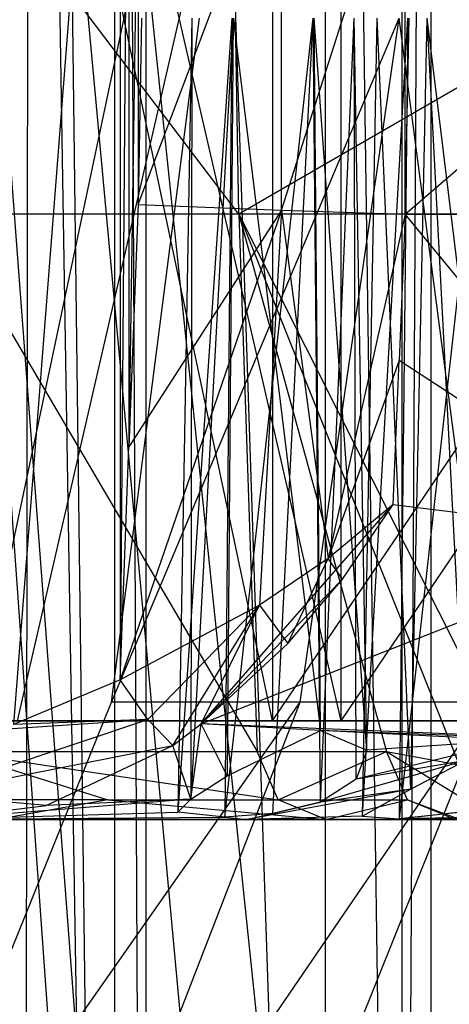
# Model space of a CAD drawing. Units: millimetres. Extents: x -7579 to 20113, y 2207 to 67750.
# Drawn here: x 6120 to 6136, y 21693 to 21728 of the extents above; entities that cross this region are included whole.
import ezdxf

# ---------------------------------------------------------------- set-up
doc = ezdxf.new("R2010")
doc.units = ezdxf.units.MM

msp = doc.modelspace()

# ---------------------------------------------------------------- linework, layer by layer
at = {"color": 7, "linetype": 'Continuous'}
for p, q in [((6134.9071, 21632.8932), (6104.9071, 21920.8932)), ((6133.8315, 21607.5128), (6104.9071, 21920.8932)), ((6130.6127, 21582.3144), (6104.9071, 21920.8932)), ((6130.0452, 21570.3283), (6104.9071, 21920.8932)), ((6123.6674, 21608.5911), (6120.3769, 21871.2685)), ((6123.6674, 21608.5911), (6123.6674, 21847.1953)), ((6123.6674, 21847.1953), (6124.7707, 21632.8932)), ((6124.7707, 21822.8932), (6131.1415, 21632.8932)), ((6124.7707, 21822.8932), (6124.7707, 21632.8932)), ((6131.1415, 21822.8932), (6133.8726, 21632.8932)), ((6131.1415, 21822.8932), (6131.1415, 21632.8932)), ((6133.8726, 21822.8932), (6133.8726, 21632.8932)), ((6133.8726, 21632.8932), (6134.9071, 21822.8932)), ((6134.9071, 21822.8932), (6134.9071, 21632.8932)), ((6120.6471, 21792.8743), (6120.3769, 21584.5179)), ((6120.6471, 21792.8743), (6123.6674, 21608.5911)), ((6129.2779, 21702.8932), (6118.7069, 21752.8932)), ((6118.7069, 21702.8932), (6129.2779, 21752.8932)), ((6131.7203, 21702.8932), (6120.1882, 21752.8932)), ((6131.7203, 21752.8932), (6120.1882, 21702.8932)), ((6129.2779, 21752.8932), (6129.2779, 21702.8932)), ((6129.2779, 21702.8932), (6163.0352, 21752.8932)), ((6131.7203, 21702.8932), (6131.7203, 21752.8932)), ((6131.7203, 21702.8932), (6165.4776, 21752.8932)), ((6123.8518, 21751.4249), (6120.057, 21702.7697)), ((6123.8518, 21751.4249), (6123.8518, 21704.3614)), ((6124.1659, 21743.1474), (6123.8518, 21704.3614)), ((6124.1659, 21743.1474), (6124.1659, 21712.6395)), ((6128.08, 21720.9133), (6117.4998, 21734.8731)), ((6124.4922, 21721.2623), (6129.5993, 21734.7248)), ((6129.5993, 21721.0615), (6133.9962, 21734.8731)), ((6129.5993, 21721.0615), (6129.5993, 21734.7248)), ((6133.9962, 21720.9133), (6150.1034, 21734.8731)), ((6133.9962, 21720.9133), (6133.9962, 21734.8731)), ((6124.4922, 21734.5241), (6124.1659, 21712.6395)), ((6124.4922, 21734.5241), (6124.4922, 21721.2623)), ((6140.9196, 21728.3451), (6128.08, 21720.9133)), ((6123.5501, 21703.5642), (6133.7785, 21727.8932)), ((6123.5501, 21703.5642), (6126.6792, 21727.8932)), ((6124.6174, 21727.891), (6124.4922, 21721.2623)), ((6126.4055, 21727.8932), (6125.9125, 21699.6536)), ((6127.8293, 21727.8932), (6125.9125, 21699.6536)), ((6127.8706, 21727.8932), (6126.3688, 21700.1118)), ((6126.4055, 21727.8932), (6126.3688, 21700.1118)), ((6127.8293, 21727.8932), (6127.5778, 21699.4733)), ((6127.5778, 21699.4733), (6130.7183, 21727.8932)), ((6127.8706, 21727.8932), (6127.662, 21700.946)), ((6127.8706, 21727.8932), (6130.9839, 21702.5512)), ((6128.08, 21720.9133), (6127.961, 21727.8932)), ((6129.288, 21699.6017), (6130.7183, 21727.8932)), ((6130.2557, 21703.5642), (6133.7785, 21727.8932)), ((6130.9864, 21700.0078), (6130.7183, 21727.8932)), ((6130.9839, 21702.5512), (6130.7595, 21727.8932)), ((6132.6323, 21701.8609), (6130.7595, 21727.8932)), ((6130.9864, 21700.0078), (6132.1834, 21727.8932)), ((6132.6323, 21701.8609), (6132.1834, 21727.8932)), ((6132.2516, 21700.8284), (6132.1834, 21727.8932)), ((6132.4756, 21699.505), (6132.9958, 21727.8932)), ((6132.4756, 21699.505), (6134.0821, 21727.8932)), ((6134.1892, 21700.4634), (6132.9958, 21727.8932)), ((6136.9437, 21727.8932), (6133.7766, 21699.4108)), ((6134.0821, 21727.8932), (6133.7766, 21699.4108)), ((6136.9614, 21703.5642), (6133.7785, 21727.8932)), ((6133.9962, 21720.9133), (6134.1377, 21727.8909)), ((6134.1892, 21700.4634), (6134.771, 21727.8932)), ((6136.1467, 21701.4933), (6134.771, 21727.8932)), ((6137.9081, 21702.2018), (6134.771, 21727.8932)), ((6129.5993, 21721.0615), (6123.8518, 21704.3614)), ((6124.4922, 21721.2623), (6124.1659, 21712.6395)), ((6129.5993, 21721.0615), (6124.1659, 21712.6395)), ((6124.4922, 21721.2623), (6129.5993, 21721.0615)), ((6129.5993, 21721.0615), (6128.8152, 21707.0099)), ((6129.5993, 21721.0615), (6131.2523, 21708.6705)), ((6129.5993, 21721.0615), (6133.9962, 21720.9133)), ((6117.4998, 21720.9133), (6128.7319, 21701.8059)), ((6128.08, 21720.9133), (6117.4998, 21720.9133)), ((6128.08, 21720.9133), (6138.6968, 21699.7726)), ((6141.1549, 21720.9133), (6128.08, 21720.9133)), ((6128.08, 21720.9133), (6135.9088, 21701.3326)), ((6128.08, 21720.9133), (6133.3306, 21701.8059)), ((6128.08, 21720.9133), (6128.7319, 21701.8059)), ((6133.9962, 21720.9133), (6131.2523, 21708.6705)), ((6133.9962, 21720.9133), (6133.7807, 21715.7183)), ((6143.4493, 21709.3749), (6133.9962, 21720.9133)), ((6133.9962, 21720.9133), (6150.1034, 21720.9133)), ((6133.7807, 21715.7183), (6131.2523, 21708.6705)), ((6133.5677, 21710.5919), (6133.7807, 21715.7183)), ((6143.4493, 21709.3749), (6133.7807, 21715.7183)), ((6123.8518, 21704.3614), (6124.1659, 21712.6395)), ((6126.7394, 21702.7939), (6133.5677, 21710.5919)), ((6133.5677, 21710.5919), (6131.2523, 21708.6705)), ((6131.7652, 21707.9373), (6133.5677, 21710.5919)), ((6133.5677, 21710.5919), (6143.4493, 21709.3749)), ((6126.7394, 21702.7939), (6143.4493, 21709.3749)), ((6131.2523, 21708.6705), (6128.8152, 21707.0099)), ((6129.8137, 21705.6542), (6131.2523, 21708.6705)), ((6131.7652, 21707.9373), (6131.2523, 21708.6705)), ((6126.7394, 21702.7939), (6131.7652, 21707.9373)), ((6129.8137, 21705.6542), (6131.7652, 21707.9373)), ((6128.8152, 21707.0099), (6123.8518, 21704.3614)), ((6124.8375, 21702.9515), (6128.8152, 21707.0099)), ((6125.7295, 21702.0176), (6128.8152, 21707.0099)), ((6126.7394, 21702.7939), (6128.8152, 21707.0099)), ((6128.8152, 21707.0099), (6129.8137, 21705.6542)), ((6126.7394, 21702.7939), (6129.8137, 21705.6542)), ((6123.8518, 21704.3614), (6120.057, 21702.7697)), ((6124.8375, 21702.9515), (6123.8518, 21704.3614)), ((6114.3758, 21680.8932), (6130.2557, 21703.5642)), ((6114.3758, 21680.8932), (6123.5501, 21703.5642)), ((6121.475, 21680.8932), (6136.9614, 21703.5642)), ((6121.475, 21680.8932), (6130.2557, 21703.5642)), ((6130.2557, 21703.5642), (6123.5501, 21703.5642)), ((6127.8739, 21680.8932), (6136.9614, 21703.5642)), ((6136.9614, 21703.5642), (6130.2557, 21703.5642)), ((6116.6564, 21702.3932), (6124.8375, 21702.9515)), ((6116.8357, 21700.2719), (6124.8375, 21702.9515)), ((6118.7069, 21702.8932), (6129.2779, 21702.8932)), ((6131.7203, 21702.8932), (6118.7069, 21702.8932)), ((6124.8375, 21702.9515), (6120.057, 21702.7697)), ((6120.1882, 21702.8932), (6131.7203, 21702.8932)), ((6120.1882, 21702.8932), (6129.2779, 21702.8932)), ((6124.8375, 21702.9515), (6125.7295, 21702.0176)), ((6129.2779, 21702.8932), (6163.0352, 21702.8932)), ((6131.7203, 21702.8932), (6129.2779, 21702.8932)), ((6129.2779, 21702.8932), (6165.4776, 21702.8932)), ((6131.7203, 21702.8932), (6165.4776, 21702.8932)), ((6163.0352, 21702.8932), (6131.7203, 21702.8932)), ((6125.7295, 21702.0176), (6126.7394, 21702.7939)), ((6126.3688, 21700.1118), (6126.7394, 21702.7939)), ((6146.7479, 21701.9873), (6126.7394, 21702.7939)), ((6130.9839, 21702.5512), (6126.7394, 21702.7939)), ((6127.662, 21700.946), (6126.7394, 21702.7939)), ((6127.662, 21700.946), (6130.9839, 21702.5512)), ((6146.7479, 21701.9873), (6130.9839, 21702.5512)), ((6137.9081, 21702.2018), (6130.9839, 21702.5512)), ((6130.9839, 21702.5512), (6132.6323, 21701.8609)), ((6137.9081, 21702.2018), (6132.2516, 21700.8284)), ((6137.9081, 21702.2018), (6132.6323, 21701.8609)), ((6116.8357, 21700.2719), (6125.7295, 21702.0176)), ((6117.9183, 21701.8059), (6128.7319, 21701.8059)), ((6117.9183, 21701.8059), (6129.4762, 21700.0948)), ((6117.9183, 21701.8059), (6123.4182, 21700.0948)), ((6121.2201, 21699.8934), (6125.7295, 21702.0176)), ((6126.3688, 21700.1118), (6125.7295, 21702.0176)), ((6128.7319, 21701.8059), (6133.3306, 21701.8059)), ((6129.4762, 21700.0948), (6128.7319, 21701.8059)), ((6129.4762, 21700.0948), (6133.3306, 21701.8059)), ((6132.6323, 21701.8609), (6132.2516, 21700.8284)), ((6133.3306, 21701.8059), (6135.9088, 21701.3326)), ((6133.3306, 21701.8059), (6139.3804, 21698.0843)), ((6134.0748, 21700.0948), (6133.3306, 21701.8059)), ((6136.1467, 21701.4933), (6130.9864, 21700.0078)), ((6136.1467, 21701.4933), (6132.2516, 21700.8284)), ((6136.1467, 21701.4933), (6134.1892, 21700.4634)), ((6126.3688, 21700.1118), (6127.662, 21700.946)), ((6132.2516, 21700.8284), (6130.9864, 21700.0078)), ((6134.1892, 21700.4634), (6128.3598, 21699.3932)), ((6134.1892, 21700.4634), (6130.9864, 21700.0078)), ((6134.1892, 21700.4634), (6132.4756, 21699.505)), ((6123.4182, 21700.0948), (6112.3641, 21700.0948)), ((6121.2201, 21699.8934), (6116.8357, 21700.2719)), ((6126.3688, 21700.1118), (6117.2684, 21699.3932)), ((6123.4182, 21700.0948), (6119.4851, 21699.3932)), ((6126.3688, 21700.1118), (6121.2201, 21699.8934)), ((6123.4182, 21700.0948), (6129.4762, 21700.0948)), ((6123.4182, 21700.0948), (6131.1728, 21699.3932)), ((6125.9125, 21699.6536), (6126.3688, 21700.1118)), ((6128.3598, 21699.3932), (6130.9864, 21700.0078)), ((6130.9864, 21700.0078), (6129.288, 21699.6017)), ((6129.4762, 21700.0948), (6134.0748, 21700.0948)), ((6131.1728, 21699.3932), (6129.4762, 21700.0948)), ((6131.1728, 21699.3932), (6134.0748, 21700.0948)), ((6139.8133, 21700.055), (6133.7766, 21699.4108)), ((6134.0748, 21700.0948), (6139.3804, 21698.0843)), ((6135.7715, 21699.3932), (6134.0748, 21700.0948)), ((6117.2684, 21699.3932), (6121.2201, 21699.8934)), ((6117.2684, 21699.3932), (6125.9125, 21699.6536)), ((6127.5778, 21699.4733), (6125.9125, 21699.6536)), ((6133.7766, 21699.4108), (6137.1436, 21699.7996)), ((6117.2684, 21699.3932), (6127.5778, 21699.4733)), ((6131.1728, 21699.3932), (6117.2684, 21699.3932)), ((6117.2684, 21699.3932), (6128.3598, 21699.3932)), ((6119.4851, 21699.3932), (6131.1728, 21699.3932)), ((6129.288, 21699.6017), (6127.5778, 21699.4733)), ((6127.5778, 21699.4733), (6128.3598, 21699.3932)), ((6128.3598, 21699.3932), (6129.288, 21699.6017)), ((6132.4756, 21699.505), (6128.3598, 21699.3932)), ((6128.3598, 21699.3932), (6133.7766, 21699.4108)), ((6128.3598, 21699.3932), (6135.7715, 21699.3932)), ((6131.1728, 21699.3932), (6128.3598, 21699.3932)), ((6128.3598, 21699.3932), (6138.0661, 21699.3932)), ((6131.1728, 21699.3932), (6135.7715, 21699.3932)), ((6132.4756, 21699.505), (6133.7766, 21699.4108)), ((6138.3363, 21699.5039), (6133.7766, 21699.4108)), ((6138.0661, 21699.3932), (6133.7766, 21699.4108))]:
    msp.add_line(p, q, dxfattribs=at)

doc.saveas('drawing.dxf')
